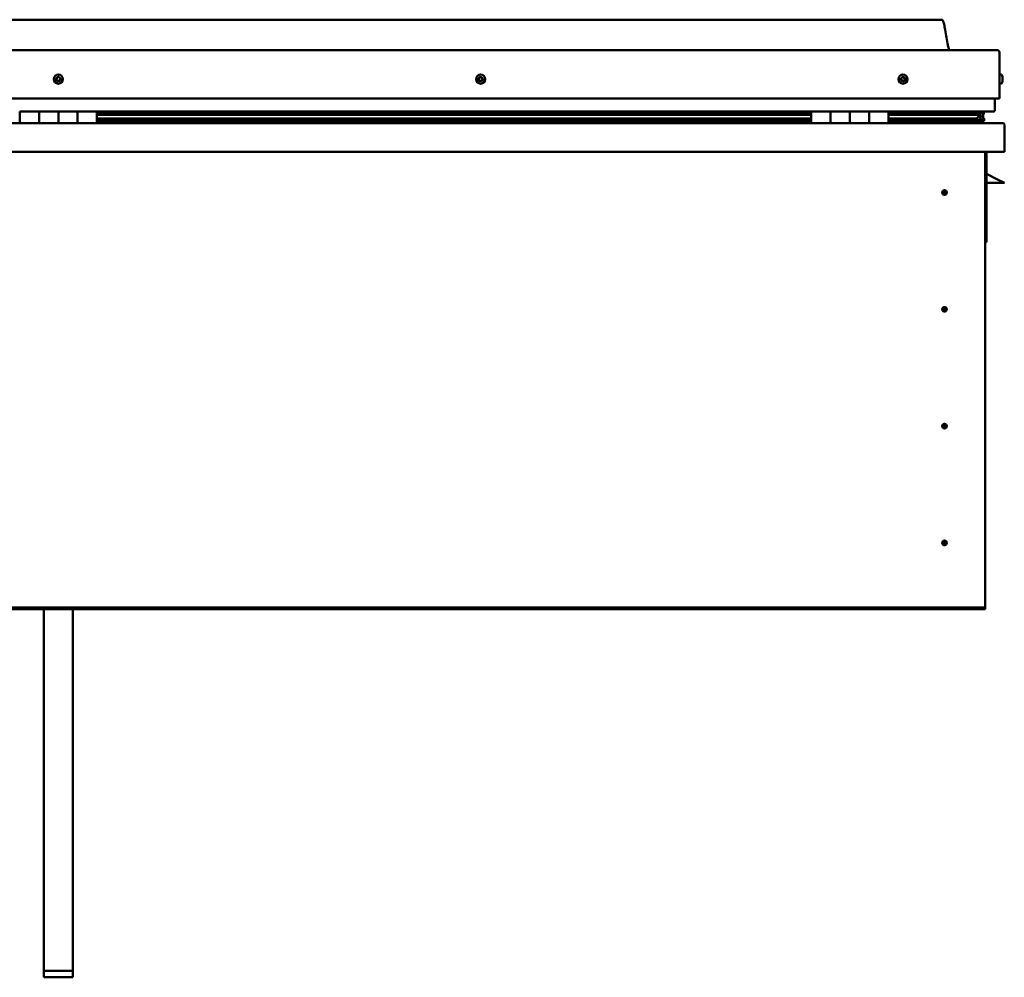
# Model space of a CAD drawing. Units: millimetres. Extents: x -6096 to 24374, y 3097 to 8837.
# Drawn here: x -1176 to -156, y 6637 to 7629 of the extents above; entities that cross this region are included whole.
import ezdxf

# ---------------------------------------------------------------- set-up
doc = ezdxf.new("R2010")
doc.units = ezdxf.units.MM
doc.header["$LTSCALE"] = 25
doc.layers.add('Visible (ISO)', color=7, linetype='Continuous', lineweight=50)

msp = doc.modelspace()

# ---------------------------------------------------------------- linework, layer by layer
at = {"layer": 'Visible (ISO)'}
for p, q in [((-221, 7628.5), (-2051, 7628.5)), ((-2108.5, 7597), (-163.5, 7597)), ((-161, 7547), (-161, 7594.5)), ((-159.2, 7571.8), (-161, 7571.8)), ((-157.8, 7569.2), (-157.8, 7568.9)), ((-157.8, 7568.8), (-157.8, 7568.9)), ((-157.8, 7568.8), (-157.8, 7568.6)), ((-157.8, 7568.6), (-157.8, 7566.9)), ((-157.8, 7568.6), (-157.8, 7568.6)), ((-157.8, 7568.6), (-157.8, 7568.6)), ((-159.2, 7562.3), (-161, 7562.3)), ((-157.8, 7566.9), (-157.8, 7566.9)), ((-157.8, 7566.9), (-157.8, 7566.5)), ((-157.8, 7566.5), (-157.8, 7565.1)), ((-157.8, 7564.9), (-157.8, 7565.1)), ((-157.8, 7564.9), (-157.8, 7564.8)), ((-2111, 7547), (-161, 7547)), ((-166, 7534.5), (-166, 7547)), ((-1176, 7533.5), (-1156, 7533.5)), ((-1176, 7533.5), (-1176, 7521.5)), ((-1156, 7521.5), (-1156, 7533.5)), ((-1136, 7533.5), (-1156, 7533.5)), ((-1156, 7533.5), (-1156, 7521.5)), ((-1136, 7533.5), (-1136, 7521.5)), ((-1136, 7521.5), (-1136, 7533.5)), ((-1136, 7533.5), (-1116, 7533.5)), ((-1116, 7521.5), (-1116, 7533.5)), ((-1096, 7533.5), (-1116, 7533.5)), ((-1116, 7533.5), (-1116, 7521.5)), ((-1096, 7521.5), (-1096, 7533.5)), ((-356, 7533.5), (-1096, 7533.5)), ((-356, 7531.6), (-1096, 7531.6)), ((-356, 7531.5), (-1096, 7531.5)), ((-356, 7530.8), (-1096, 7530.8)), ((-1096, 7530.1), (-356, 7530.1)), ((-356, 7533.5), (-336, 7533.5)), ((-356, 7533.5), (-356, 7521.5)), ((-336, 7521.5), (-336, 7533.5)), ((-316, 7533.5), (-336, 7533.5)), ((-336, 7533.5), (-336, 7521.5)), ((-336, 7533.5), (-336, 7533.5)), ((-336, 7531.5), (-336, 7531.5)), ((-336, 7531.5), (-336, 7531.5)), ((-336, 7531.4), (-336, 7531.4)), ((-316, 7533.5), (-316, 7521.5)), ((-316, 7521.5), (-316, 7533.5)), ((-316, 7533.5), (-296, 7533.5)), ((-296, 7521.5), (-296, 7533.5)), ((-276, 7533.5), (-296, 7533.5)), ((-296, 7533.5), (-296, 7521.5)), ((-296, 7533.5), (-296, 7533.5)), ((-296, 7531.5), (-296, 7531.5)), ((-296, 7531.5), (-296, 7531.5)), ((-296, 7531.4), (-296, 7531.4)), ((-276, 7521.5), (-276, 7533.5)), ((-167, 7533.5), (-276, 7533.5)), ((-185.7, 7531.6), (-276, 7531.6)), ((-188.1, 7531.5), (-276, 7531.5)), ((-188.1, 7530.8), (-276, 7530.8)), ((-276, 7530.1), (-182.4, 7530.1)), ((-234.5, 7531.6), (-234.5, 7533.5)), ((-206, 7531.7), (-234.5, 7531.7)), ((-234.5, 7531.7), (-206, 7531.7)), ((-206, 7533.5), (-206, 7531.6)), ((-188.1, 7531.5), (-180.8, 7531.5)), ((-188.1, 7530.8), (-180.4, 7530.8)), ((-186.8, 7533.5), (-186.8, 7531.6)), ((-182.8, 7532.7), (-182.8, 7531.5)), ((-182.4, 7530.1), (-180.4, 7530.8)), ((-182.3, 7530.1), (-182.3, 7529.6)), ((-181, 7533.4), (-180.8, 7533.5)), ((-181, 7533.4), (-181, 7533.5)), ((-181, 7533.5), (-181, 7533.5)), ((-181, 7530.6), (-181, 7526.7)), ((-181, 7528.2), (-178, 7528.2)), ((-180.8, 7533.5), (-180.8, 7531.5)), ((-180.8, 7531.5), (-180.8, 7531.5)), ((-180.7, 7533.5), (-178, 7533.5)), ((-180.3, 7533), (-180.3, 7530.9)), ((-180.3, 7532.8), (-178, 7532.8)), ((-180.3, 7532.1), (-178, 7532.1)), ((-178, 7533.4), (-177.6, 7533.5)), ((-178, 7532.8), (-178, 7533.5)), ((-178, 7533.5), (-178, 7533.5)), ((-177.2, 7532.9), (-178, 7532.6)), ((-178, 7532.1), (-178, 7532.8)), ((-178, 7532.1), (-178, 7528.2)), ((-178, 7530.5), (-177.2, 7530.8)), ((-178, 7523.6), (-178, 7528.2)), ((-177.2, 7530.9), (-177.2, 7533)), ((-177.2, 7530.8), (-177.2, 7532.9)), ((-177.2, 7530.8), (-177.2, 7530.8)), ((-2114.4, 7521.5), (-157.6, 7521.5)), ((-356, 7526.2), (-1096, 7526.2)), ((-356, 7523.6), (-1096, 7523.6)), ((-336, 7523.6), (-336, 7523.6)), ((-336, 7523.6), (-336, 7523.6)), ((-336, 7523.5), (-336, 7523.5)), ((-296, 7523.6), (-296, 7523.6)), ((-296, 7523.6), (-296, 7523.6)), ((-296, 7523.5), (-296, 7523.5)), ((-188.1, 7526.2), (-276, 7526.2)), ((-182.1, 7523.6), (-276, 7523.6)), ((-234.5, 7521.6), (-234.5, 7523.6)), ((-188.1, 7526.2), (-185.2, 7526.2)), ((-182.1, 7523.6), (-178.9, 7523.6)), ((-181, 7526.7), (-181.7, 7526.7)), ((-181, 7526.5), (-181, 7526.7)), ((-181, 7523.6), (-178, 7523.6)), ((-180.1, 7526), (-180.1, 7523.9)), ((-177, 7523.9), (-177, 7526)), ((-156, 7519.9), (-156, 7520)), ((-156, 7520), (-156, 7520)), ((-156, 7519.9), (-156, 7491.5)), ((-156, 7491.5), (-2116, 7491.5)), ((-176, 7491.5), (-176, 7021.5)), ((-174.5, 7398), (-174.5, 7491.5)), ((-163, 7463), (-174.5, 7468.8)), ((-156, 7459.5), (-174.5, 7459.5)), ((-163, 7463), (-156, 7459.5)), ((-218, 7451.8), (-218, 7451.6)), ((-218, 7451.6), (-218, 7449.5)), ((-218, 7447.5), (-218, 7449.5)), ((-218, 7447.2), (-218, 7447.5)), ((-176, 7398), (-174.5, 7398)), ((-218, 7330.8), (-218, 7330.6)), ((-218, 7330.6), (-218, 7328.5)), ((-218, 7326.5), (-218, 7328.5)), ((-218, 7326.2), (-218, 7326.5)), ((-218, 7209.8), (-218, 7209.6)), ((-218, 7209.6), (-218, 7207.5)), ((-218, 7205.5), (-218, 7207.5)), ((-218, 7205.2), (-218, 7205.5)), ((-218, 7088.8), (-218, 7088.6)), ((-218, 7088.6), (-218, 7086.5)), ((-218, 7084.5), (-218, 7086.5)), ((-218, 7084.2), (-218, 7084.5)), ((-176, 7019.5), (-2096, 7019.5)), ((-2096, 7018), (-176, 7018)), ((-1151, 6643.3), (-1151, 7018)), ((-1121, 6643.3), (-1121, 7018)), ((-176, 7021.5), (-176, 7019.5)), ((-176, 7019.5), (-176, 7018)), ((-1151, 6643.3), (-1121, 6643.3)), ((-1151, 6636.6), (-1151, 6643.3)), ((-1121, 6636.6), (-1121, 6643.3)), ((-1151, 6636.6), (-1121, 6636.6))]:
    msp.add_line(p, q, dxfattribs=at)
for centre, radius in [((-1136, 7567), 4.75), ((-698.5, 7567), 4.75), ((-261, 7567), 4.75), ((-218, 7449.5), 2.4), ((-218, 7328.5), 2.4), ((-218, 7207.5), 2.4), ((-218, 7086.5), 2.4)]:
    msp.add_circle(centre, radius, dxfattribs=at)
for centre, radius, start, end in [((-163.5, 7594.5), 2.5, 0, 90), ((-1136, 7567), 2.21, 89.2592, 138.1104), ((-1137.5, 7568.1), 0.45, 67.0266, 115.2461), ((-1137, 7569.2), 0.787, 247.0266, 340.343), ((-1135.8, 7568.8), 0.45, 112.1235, 160.343), ((-1136, 7567), 2.21, 29.2592, 78.1104), ((-1135.8, 7568.8), 0.45, 7.0266, 55.2461), ((-1134.6, 7569), 0.787, 187.0266, 280.343), ((-698.5, 7567), 2.21, 111.41, 160.2613), ((-700.3, 7568.7), 0.787, 269.1774, 2.4939), ((-699, 7568.8), 0.45, 134.2743, 182.4939), ((-698.5, 7567), 2.21, 51.41, 100.2613), ((-699, 7568.8), 0.45, 29.1774, 77.397), ((-697.9, 7569.4), 0.787, 209.1774, 302.4939), ((-697.3, 7568.3), 0.45, 74.2743, 122.4939), ((-698.5, 7567), 2.21, 351.41, 40.2613), ((-697.3, 7568.3), 0.45, 329.1774, 17.397), ((-261, 7567), 2.21, 102.4484, 151.2996), ((-262.5, 7569), 0.787, 260.2158, 353.5322), ((-261.3, 7568.8), 0.45, 125.3127, 173.5322), ((-261, 7567), 2.21, 42.4484, 91.2996), ((-261.3, 7568.8), 0.45, 20.2158, 68.4353), ((-260.1, 7569.3), 0.788, 200.2158, 293.5322), ((-259.6, 7568.1), 0.45, 65.3127, 113.5322), ((-159.2, 7571.6), 0.2, 35.6853, 90), ((-165.5, 7567), 8, 16.0077, 35.6853), ((-1136, 7567), 2.21, 149.2592, 198.1104), ((-1137.7, 7566.3), 0.45, 127.0266, 175.2461), ((-1138.4, 7567.3), 0.787, 307.0266, 40.343), ((-1137.7, 7566.3), 0.45, 232.1235, 280.343), ((-1136, 7567), 2.21, 209.2592, 258.1104), ((-1137.5, 7568.1), 0.45, 172.1235, 220.343), ((-1137.5, 7565.1), 0.787, 7.0266, 100.343), ((-1136.2, 7565.2), 0.45, 187.0266, 235.2461), ((-1136, 7567), 2.21, 269.2592, 318.1104), ((-1136.2, 7565.2), 0.45, 292.1235, 340.343), ((-1135.1, 7564.8), 0.787, 67.0266, 160.343), ((-1134.6, 7566), 0.45, 247.0266, 295.2461), ((-1134.4, 7567.8), 0.45, 52.1235, 100.343), ((-1133.6, 7566.8), 0.787, 127.0266, 220.343), ((-1134.6, 7566), 0.45, 352.1235, 40.343), ((-1136, 7567), 2.21, 329.2592, 18.1104), ((-1134.4, 7567.8), 0.45, 307.0266, 355.2461), ((-700.3, 7567.5), 0.45, 194.2743, 242.4939), ((-698.5, 7567), 2.21, 171.41, 220.2613), ((-700.3, 7567.5), 0.45, 89.1774, 137.397), ((-700.9, 7566.4), 0.787, 329.1774, 62.4939), ((-699.8, 7565.7), 0.45, 149.1774, 197.397), ((-699.8, 7565.7), 0.45, 254.2743, 302.4939), ((-698.5, 7567), 2.21, 231.41, 280.2613), ((-699.1, 7564.7), 0.787, 29.1774, 122.4939), ((-698, 7565.3), 0.45, 209.1774, 257.397), ((-698.5, 7567), 2.21, 291.41, 340.2613), ((-698, 7565.3), 0.45, 314.2743, 2.4939), ((-696.8, 7565.4), 0.787, 89.1774, 182.4939), ((-696.2, 7567.7), 0.787, 149.1774, 242.4939), ((-696.8, 7566.6), 0.45, 269.1774, 317.397), ((-696.8, 7566.6), 0.45, 14.2743, 62.4939), ((-261, 7567), 2.21, 162.4484, 211.2996), ((-262.7, 7567.7), 0.45, 185.3127, 233.5322), ((-262.7, 7567.7), 0.45, 80.2158, 128.4353), ((-263.4, 7566.7), 0.788, 320.2158, 53.5322), ((-262.5, 7566), 0.45, 140.2158, 188.4353), ((-262.5, 7566), 0.45, 245.3127, 293.5322), ((-261, 7567), 2.21, 222.4484, 271.2996), ((-262, 7564.8), 0.788, 20.2158, 113.5322), ((-260.8, 7565.2), 0.45, 200.2158, 248.4353), ((-261, 7567), 2.21, 282.4484, 331.2996), ((-260.8, 7565.2), 0.45, 305.3127, 353.5322), ((-259.6, 7565.1), 0.787, 80.2158, 173.5322), ((-259.4, 7566.3), 0.45, 260.2158, 308.4353), ((-258.6, 7567.3), 0.787, 140.2158, 233.5322), ((-259.6, 7568.1), 0.45, 320.2158, 8.4353), ((-261, 7567), 2.21, 342.4484, 31.2996), ((-259.4, 7566.3), 0.45, 5.3127, 53.5322), ((-159.2, 7562.5), 0.2, 270, 324.3147), ((-165.5, 7567), 8, 324.3147, 343.9923), ((-167, 7534.5), 1, 270, 0), ((-234.4, 7521.6), 0.1, 180, 270), ((-157.6, 7519.9), 1.6, 3.5833, 90), ((-218, 7449.5), 2.05, 176.2686, 270), ((-218, 7449.5), 2.05, 356.2686, 90), ((-218, 7328.5), 2.05, 176.2686, 270), ((-218, 7328.5), 2.05, 356.2686, 90), ((-218, 7207.5), 2.05, 176.2686, 270), ((-218, 7207.5), 2.05, 356.2686, 90), ((-218, 7086.5), 2.05, 176.2686, 270), ((-218, 7086.5), 2.05, 356.2686, 90)]:
    msp.add_arc(centre, radius, start, end, dxfattribs=at)
for start_param, end_param in [(3.891147, 4.109476), (4.109476, 4.112421), (1.934745, 3.150914)]:
    msp.add_ellipse((-188.1, 7528.1), major_axis=(-5.67, -1.94), ratio=0.500596, start_param=start_param, end_param=end_param, dxfattribs=at)
for points, degree, knots in [([(-221, 7628.5), (-220.9, 7628.5), (-220.8, 7628.5), (-220.6, 7628.5), (-220.5, 7628.5), (-220.3, 7628.4), (-220.2, 7628.3), (-220, 7628.1), (-219.9, 7628), (-219.6, 7627.5), (-219.4, 7627.1), (-219, 7626.2), (-218.9, 7625.6), (-218.3, 7623.3), (-217.9, 7621.6), (-216.6, 7614.6), (-215.9, 7609.3), (-214.6, 7602.6), (-214.3, 7601.1), (-213.7, 7598.8), (-213.4, 7597.9), (-213, 7597)], 3, [0, 0, 0, 0, 0.036243, 0.036243, 0.065464, 0.065464, 0.09468, 0.09468, 0.153399, 0.153399, 0.270092, 0.270092, 0.448817, 0.448817, 0.98475, 0.98475, 2.59036, 2.59036, 3.026085, 3.026085, 3.312364, 3.312364, 3.312364, 3.312364]), ([(-1137.9, 7568.2), (-1137.9, 7568.2), (-1137.9, 7568.3), (-1137.9, 7568.4), (-1137.8, 7568.4), (-1137.7, 7568.5), (-1137.7, 7568.5), (-1137.7, 7568.5)], 3, [0.17438702, 0.17438702, 0.17438702, 0.17438702, 0.18896797, 0.18896797, 0.20586323, 0.20586323, 0.21737851, 0.21737851, 0.21737851, 0.21737851]), ([(-1136, 7569.2), (-1136, 7569.3), (-1135.9, 7569.3), (-1135.8, 7569.3), (-1135.7, 7569.3), (-1135.7, 7569.2), (-1135.6, 7569.2), (-1135.6, 7569.2)], 3, [0.17438702, 0.17438702, 0.17438702, 0.17438702, 0.18896797, 0.18896797, 0.20586323, 0.20586323, 0.21737851, 0.21737851, 0.21737851, 0.21737851]), ([(-699.3, 7569.1), (-699.3, 7569.1), (-699.3, 7569.2), (-699.2, 7569.2), (-699.1, 7569.2), (-699, 7569.2), (-699, 7569.2), (-698.9, 7569.2)], 3, [0.17438702, 0.17438702, 0.17438702, 0.17438702, 0.18896797, 0.18896797, 0.20586323, 0.20586323, 0.21737851, 0.21737851, 0.21737851, 0.21737851]), ([(-697.2, 7568.8), (-697.1, 7568.7), (-697.1, 7568.7), (-697, 7568.7), (-696.9, 7568.6), (-696.9, 7568.5), (-696.9, 7568.5), (-696.9, 7568.5)], 3, [0.17438702, 0.17438702, 0.17438702, 0.17438702, 0.18896797, 0.18896797, 0.20586323, 0.20586323, 0.21737852, 0.21737852, 0.21737852, 0.21737852]), ([(-261.5, 7569.2), (-261.5, 7569.2), (-261.4, 7569.2), (-261.3, 7569.3), (-261.3, 7569.3), (-261.2, 7569.3), (-261.1, 7569.3), (-261.1, 7569.2)], 3, [0.17438702, 0.17438702, 0.17438702, 0.17438702, 0.18896797, 0.18896797, 0.20586323, 0.20586323, 0.21737851, 0.21737851, 0.21737851, 0.21737851]), ([(-259.4, 7568.5), (-259.4, 7568.5), (-259.3, 7568.5), (-259.2, 7568.4), (-259.2, 7568.3), (-259.2, 7568.3), (-259.2, 7568.2), (-259.2, 7568.2)], 3, [0.17438702, 0.17438702, 0.17438702, 0.17438702, 0.18896797, 0.18896797, 0.20586323, 0.20586323, 0.21737852, 0.21737852, 0.21737852, 0.21737852]), ([(-157.8, 7568.6), (-157.8, 7568.7), (-157.8, 7568.7), (-157.8, 7568.8), (-157.8, 7568.8), (-157.8, 7568.9), (-157.8, 7568.9), (-157.8, 7568.9)], 3, [0.17438702, 0.17438702, 0.17438702, 0.17438702, 0.18896797, 0.18896797, 0.20586323, 0.20586323, 0.21737851, 0.21737851, 0.21737851, 0.21737851]), ([(-1138, 7566), (-1138, 7566), (-1138, 7566), (-1138.1, 7566.1), (-1138.1, 7566.2), (-1138.1, 7566.3), (-1138.1, 7566.3), (-1138.1, 7566.4)], 3, [0.17438702, 0.17438702, 0.17438702, 0.17438702, 0.18896797, 0.18896797, 0.20586323, 0.20586323, 0.21737852, 0.21737852, 0.21737852, 0.21737852]), ([(-1136.1, 7564.8), (-1136.1, 7564.8), (-1136.2, 7564.8), (-1136.3, 7564.8), (-1136.3, 7564.8), (-1136.4, 7564.8), (-1136.5, 7564.9), (-1136.5, 7564.9)], 3, [0.17438702, 0.17438702, 0.17438702, 0.17438702, 0.18896797, 0.18896797, 0.20586323, 0.20586323, 0.21737852, 0.21737852, 0.21737852, 0.21737852]), ([(-1134.1, 7565.9), (-1134.1, 7565.9), (-1134.2, 7565.8), (-1134.2, 7565.7), (-1134.3, 7565.7), (-1134.3, 7565.6), (-1134.4, 7565.6), (-1134.4, 7565.6)], 3, [0.17438702, 0.17438702, 0.17438702, 0.17438702, 0.18896797, 0.18896797, 0.20586323, 0.20586323, 0.21737852, 0.21737852, 0.21737852, 0.21737852]), ([(-1134.1, 7568.1), (-1134.1, 7568.1), (-1134, 7568), (-1134, 7568), (-1134, 7567.9), (-1133.9, 7567.8), (-1133.9, 7567.8), (-1133.9, 7567.7)], 3, [0.17438702, 0.17438702, 0.17438702, 0.17438702, 0.18896797, 0.18896797, 0.20586323, 0.20586323, 0.21737852, 0.21737852, 0.21737852, 0.21737852]), ([(-700.7, 7567.4), (-700.7, 7567.4), (-700.7, 7567.5), (-700.7, 7567.6), (-700.7, 7567.6), (-700.7, 7567.7), (-700.6, 7567.8), (-700.6, 7567.8)], 3, [0.17438702, 0.17438702, 0.17438702, 0.17438702, 0.18896797, 0.18896797, 0.20586323, 0.20586323, 0.21737851, 0.21737851, 0.21737851, 0.21737851]), ([(-699.9, 7565.3), (-700, 7565.3), (-700, 7565.3), (-700.1, 7565.4), (-700.1, 7565.5), (-700.2, 7565.5), (-700.2, 7565.6), (-700.2, 7565.6)], 3, [0.17438702, 0.17438702, 0.17438702, 0.17438702, 0.18896797, 0.18896797, 0.20586323, 0.20586323, 0.21737852, 0.21737852, 0.21737852, 0.21737852]), ([(-697.7, 7565), (-697.8, 7564.9), (-697.8, 7564.9), (-697.9, 7564.9), (-698, 7564.9), (-698.1, 7564.9), (-698.1, 7564.9), (-698.1, 7564.9)], 3, [0.17438702, 0.17438702, 0.17438702, 0.17438702, 0.18896797, 0.18896797, 0.20586323, 0.20586323, 0.21737852, 0.21737852, 0.21737852, 0.21737852]), ([(-696.4, 7566.7), (-696.3, 7566.7), (-696.3, 7566.6), (-696.3, 7566.5), (-696.4, 7566.4), (-696.4, 7566.4), (-696.4, 7566.3), (-696.5, 7566.3)], 3, [0.17438702, 0.17438702, 0.17438702, 0.17438702, 0.18896797, 0.18896797, 0.20586323, 0.20586323, 0.21737852, 0.21737852, 0.21737852, 0.21737852]), ([(-263.1, 7567.7), (-263.1, 7567.8), (-263.1, 7567.8), (-263.1, 7567.9), (-263.1, 7568), (-263, 7568), (-263, 7568.1), (-263, 7568.1)], 3, [0.17438702, 0.17438702, 0.17438702, 0.17438702, 0.18896797, 0.18896797, 0.20586323, 0.20586323, 0.21737851, 0.21737851, 0.21737851, 0.21737851]), ([(-262.7, 7565.5), (-262.7, 7565.6), (-262.8, 7565.6), (-262.8, 7565.7), (-262.9, 7565.7), (-262.9, 7565.8), (-262.9, 7565.9), (-262.9, 7565.9)], 3, [0.17438702, 0.17438702, 0.17438702, 0.17438702, 0.18896797, 0.18896797, 0.20586323, 0.20586323, 0.21737852, 0.21737852, 0.21737852, 0.21737852]), ([(-260.6, 7564.9), (-260.6, 7564.9), (-260.6, 7564.8), (-260.8, 7564.8), (-260.8, 7564.8), (-260.9, 7564.8), (-260.9, 7564.8), (-261, 7564.8)], 3, [0.17438702, 0.17438702, 0.17438702, 0.17438702, 0.18896797, 0.18896797, 0.20586323, 0.20586323, 0.21737852, 0.21737852, 0.21737852, 0.21737852]), ([(-258.9, 7566.4), (-258.9, 7566.3), (-258.9, 7566.3), (-259, 7566.2), (-259, 7566.1), (-259, 7566), (-259.1, 7566), (-259.1, 7566)], 3, [0.17438702, 0.17438702, 0.17438702, 0.17438702, 0.18896797, 0.18896797, 0.20586323, 0.20586323, 0.21737852, 0.21737852, 0.21737852, 0.21737852]), ([(-157.8, 7566.5), (-157.8, 7566.5), (-157.8, 7566.6), (-157.8, 7566.7), (-157.8, 7566.8), (-157.8, 7566.8), (-157.8, 7566.9), (-157.8, 7566.9)], 3, [0.17438702, 0.17438702, 0.17438702, 0.17438702, 0.18896797, 0.18896797, 0.20586323, 0.20586323, 0.21737851, 0.21737851, 0.21737851, 0.21737851]), ([(-157.8, 7564.9), (-157.8, 7564.9), (-157.8, 7564.9), (-157.8, 7564.9), (-157.8, 7565), (-157.8, 7565), (-157.8, 7565), (-157.8, 7565.1)], 3, [0.17438702, 0.17438702, 0.17438702, 0.17438702, 0.18896797, 0.18896797, 0.20586323, 0.20586323, 0.21737852, 0.21737852, 0.21737852, 0.21737852]), ([(-180.4, 7530.8), (-180.3, 7530.8), (-180.3, 7530.8), (-180.3, 7530.9), (-180.3, 7530.9), (-180.3, 7530.9), (-180.3, 7531), (-180.4, 7531), (-180.4, 7531.1), (-180.5, 7531.2), (-180.6, 7531.4), (-180.8, 7531.5)], 3, [-0.1387302, -0.1387302, -0.1387302, -0.1387302, -0.1299769, -0.1299769, -0.1215384, -0.1215384, -0.1070172, -0.1070172, -0.0814633, -0.0814633, 0, 0, 0, 0]), ([(-177.2, 7530.8), (-177.2, 7530.8), (-177.2, 7530.8), (-177.2, 7530.9), (-177.2, 7530.9), (-177.2, 7530.9), (-177.2, 7530.9), (-177.2, 7530.9)], 3, [-0.13873017, -0.13873017, -0.13873017, -0.13873017, -0.12997691, -0.12997691, -0.12153835, -0.12153835, -0.12093432, -0.12093432, -0.12093432, -0.12093432]), ([(-182.1, 7523.6), (-181.5, 7523.6), (-181, 7523.6), (-180.5, 7523.7), (-180.4, 7523.7), (-180.2, 7523.8), (-180.2, 7523.8), (-180.2, 7523.8), (-180.1, 7523.9), (-180.1, 7523.9), (-180.1, 7523.9), (-180.1, 7523.9), (-180.1, 7523.9), (-180.1, 7523.9), (-180.1, 7524), (-180.1, 7524), (-180.1, 7524), (-180.2, 7524.1), (-180.2, 7524.1), (-180.8, 7524.4), (-181.9, 7524.7), (-183.7, 7525.2), (-184.4, 7525.4), (-185, 7525.7), (-185.2, 7525.7), (-185.4, 7525.8), (-185.4, 7525.9), (-185.4, 7525.9), (-185.4, 7525.9), (-185.5, 7525.9), (-185.5, 7525.9), (-185.5, 7526), (-185.5, 7526), (-185.5, 7526), (-185.5, 7526), (-185.5, 7526), (-185.4, 7526), (-185.4, 7526.1), (-185.4, 7526.1), (-185.3, 7526.1), (-185.3, 7526.1), (-185.2, 7526.2)], 3, [-1.111551, -1.111551, -1.111551, -1.111551, -0.849319, -0.849319, -0.757547, -0.757547, -0.728876, -0.728876, -0.716304, -0.716304, -0.708722, -0.708722, -0.702005, -0.702005, -0.69407, -0.69407, -0.681178, -0.681178, -0.635353, -0.635353, -0.347107, -0.347107, -0.150937, -0.150937, -0.086373, -0.086373, -0.067655, -0.067655, -0.06018, -0.06018, -0.05609, -0.05609, -0.052864, -0.052864, -0.04931, -0.04931, -0.043909, -0.043909, -0.032446, -0.032446, 0, 0, 0, 0]), ([(-179.8, 7523.6), (-179.6, 7523.6), (-179.5, 7523.6), (-179.2, 7523.6), (-179.1, 7523.6), (-179, 7523.6)], 3, [-1.2256065, -1.2256065, -1.2256065, -1.2256065, -1.1753341, -1.1753341, -1.1155289, -1.1155289, -1.1155289, -1.1155289]), ([(-179, 7523.6), (-178.4, 7523.6), (-177.8, 7523.6), (-177.4, 7523.7), (-177.2, 7523.7), (-177.1, 7523.8), (-177.1, 7523.8), (-177, 7523.8), (-177, 7523.9), (-177, 7523.9), (-177, 7523.9), (-177, 7523.9), (-177, 7523.9), (-177, 7523.9)], 3, [-1.1155289, -1.1155289, -1.1155289, -1.1155289, -0.8493191, -0.8493191, -0.7575473, -0.7575473, -0.7288761, -0.7288761, -0.7163039, -0.7163039, -0.7087216, -0.7087216, -0.7031135, -0.7031135, -0.7031135, -0.7031135]), ([(-178, 7526.6), (-177, 7526.2), (-176.6, 7525.9), (-177.1, 7525.7), (-178, 7525.6), (-178, 7525.6)], 4, [0.2659857, 0.2659857, 0.2659857, 0.2659857, 0.2659857, 0.4872848, 0.4876743, 0.4876743, 0.4876743, 0.4876743, 0.4876743]), ([(-220.1, 7449.7), (-220.1, 7449.7), (-220.1, 7449.7), (-220.1, 7449.8), (-220.1, 7449.9), (-220, 7450.3), (-219.9, 7450.4), (-219.7, 7450.7), (-219.7, 7450.7), (-219.7, 7450.8)], 3, [1.0296095, 1.0296095, 1.0296095, 1.0296095, 1.1266468, 1.1266468, 1.3399415, 1.3399415, 1.5532361, 1.5532361, 1.5988171, 1.5988171, 1.5988171, 1.5988171]), ([(-219.7, 7450.8), (-219.6, 7450.9), (-219.6, 7451), (-219.4, 7451.2), (-219.3, 7451.3), (-219, 7451.5), (-218.8, 7451.7), (-218.5, 7451.8), (-218.4, 7451.8), (-218.2, 7451.8), (-218.1, 7451.8), (-218, 7451.8)], 3, [0.9722954, 0.9722954, 0.9722954, 0.9722954, 1.054543, 1.054543, 1.1645704, 1.1645704, 1.2620554, 1.2620554, 1.289972, 1.289972, 1.3178886, 1.3178886, 1.3178886, 1.3178886]), ([(-216.4, 7448.3), (-216.4, 7448.2), (-216.5, 7448.1), (-216.6, 7447.9), (-216.7, 7447.8), (-217, 7447.5), (-217.2, 7447.4), (-217.6, 7447.3), (-217.7, 7447.3), (-217.8, 7447.2), (-217.9, 7447.2), (-218, 7447.2)], 3, [0.9725494, 0.9725494, 0.9725494, 0.9725494, 1.0547969, 1.0547969, 1.1648244, 1.1648244, 1.2623094, 1.2623094, 1.290226, 1.290226, 1.3181426, 1.3181426, 1.3181426, 1.3181426]), ([(-216, 7449.4), (-216, 7449.4), (-216, 7449.4), (-216, 7449.2), (-216, 7449.1), (-216.1, 7448.8), (-216.2, 7448.6), (-216.3, 7448.4), (-216.4, 7448.3), (-216.4, 7448.3)], 3, [1.0298299, 1.0298299, 1.0298299, 1.0298299, 1.1268672, 1.1268672, 1.3401618, 1.3401618, 1.5534565, 1.5534565, 1.5990374, 1.5990374, 1.5990374, 1.5990374]), ([(-220.1, 7328.7), (-220.1, 7328.7), (-220.1, 7328.7), (-220.1, 7328.8), (-220.1, 7328.9), (-220, 7329.3), (-219.9, 7329.4), (-219.7, 7329.7), (-219.7, 7329.7), (-219.7, 7329.8)], 3, [1.0296095, 1.0296095, 1.0296095, 1.0296095, 1.1266468, 1.1266468, 1.3399415, 1.3399415, 1.5532361, 1.5532361, 1.5988171, 1.5988171, 1.5988171, 1.5988171]), ([(-219.7, 7329.8), (-219.6, 7329.9), (-219.6, 7330), (-219.4, 7330.2), (-219.3, 7330.3), (-219, 7330.5), (-218.8, 7330.7), (-218.5, 7330.8), (-218.4, 7330.8), (-218.2, 7330.8), (-218.1, 7330.8), (-218, 7330.8)], 3, [0.9722954, 0.9722954, 0.9722954, 0.9722954, 1.054543, 1.054543, 1.1645704, 1.1645704, 1.2620554, 1.2620554, 1.289972, 1.289972, 1.3178886, 1.3178886, 1.3178886, 1.3178886]), ([(-216.4, 7327.3), (-216.4, 7327.2), (-216.5, 7327.1), (-216.6, 7326.9), (-216.7, 7326.8), (-217, 7326.5), (-217.2, 7326.4), (-217.6, 7326.3), (-217.7, 7326.3), (-217.8, 7326.2), (-217.9, 7326.2), (-218, 7326.2)], 3, [0.9725494, 0.9725494, 0.9725494, 0.9725494, 1.0547969, 1.0547969, 1.1648244, 1.1648244, 1.2623094, 1.2623094, 1.290226, 1.290226, 1.3181426, 1.3181426, 1.3181426, 1.3181426]), ([(-216, 7328.4), (-216, 7328.4), (-216, 7328.4), (-216, 7328.2), (-216, 7328.1), (-216.1, 7327.8), (-216.2, 7327.6), (-216.3, 7327.4), (-216.4, 7327.3), (-216.4, 7327.3)], 3, [1.0298299, 1.0298299, 1.0298299, 1.0298299, 1.1268672, 1.1268672, 1.3401618, 1.3401618, 1.5534565, 1.5534565, 1.5990374, 1.5990374, 1.5990374, 1.5990374]), ([(-220.1, 7207.7), (-220.1, 7207.7), (-220.1, 7207.7), (-220.1, 7207.8), (-220.1, 7207.9), (-220, 7208.3), (-219.9, 7208.4), (-219.7, 7208.7), (-219.7, 7208.7), (-219.7, 7208.8)], 3, [1.0296095, 1.0296095, 1.0296095, 1.0296095, 1.1266468, 1.1266468, 1.3399415, 1.3399415, 1.5532361, 1.5532361, 1.5988171, 1.5988171, 1.5988171, 1.5988171]), ([(-219.7, 7208.8), (-219.6, 7208.9), (-219.6, 7209), (-219.4, 7209.2), (-219.3, 7209.3), (-219, 7209.5), (-218.8, 7209.7), (-218.5, 7209.8), (-218.4, 7209.8), (-218.2, 7209.8), (-218.1, 7209.8), (-218, 7209.8)], 3, [0.9722954, 0.9722954, 0.9722954, 0.9722954, 1.054543, 1.054543, 1.1645704, 1.1645704, 1.2620554, 1.2620554, 1.289972, 1.289972, 1.3178886, 1.3178886, 1.3178886, 1.3178886]), ([(-216.4, 7206.3), (-216.4, 7206.2), (-216.5, 7206.1), (-216.6, 7205.9), (-216.7, 7205.8), (-217, 7205.5), (-217.2, 7205.4), (-217.6, 7205.3), (-217.7, 7205.3), (-217.8, 7205.2), (-217.9, 7205.2), (-218, 7205.2)], 3, [0.9725494, 0.9725494, 0.9725494, 0.9725494, 1.0547969, 1.0547969, 1.1648244, 1.1648244, 1.2623094, 1.2623094, 1.290226, 1.290226, 1.3181426, 1.3181426, 1.3181426, 1.3181426]), ([(-216, 7207.4), (-216, 7207.4), (-216, 7207.4), (-216, 7207.2), (-216, 7207.1), (-216.1, 7206.8), (-216.2, 7206.6), (-216.3, 7206.4), (-216.4, 7206.3), (-216.4, 7206.3)], 3, [1.0298299, 1.0298299, 1.0298299, 1.0298299, 1.1268672, 1.1268672, 1.3401618, 1.3401618, 1.5534565, 1.5534565, 1.5990374, 1.5990374, 1.5990374, 1.5990374]), ([(-220.1, 7086.7), (-220.1, 7086.7), (-220.1, 7086.7), (-220.1, 7086.8), (-220.1, 7086.9), (-220, 7087.3), (-219.9, 7087.4), (-219.7, 7087.7), (-219.7, 7087.7), (-219.7, 7087.8)], 3, [1.0296095, 1.0296095, 1.0296095, 1.0296095, 1.1266468, 1.1266468, 1.3399415, 1.3399415, 1.5532361, 1.5532361, 1.5988171, 1.5988171, 1.5988171, 1.5988171]), ([(-219.7, 7087.8), (-219.6, 7087.9), (-219.6, 7088), (-219.4, 7088.2), (-219.3, 7088.3), (-219, 7088.5), (-218.8, 7088.7), (-218.5, 7088.8), (-218.4, 7088.8), (-218.2, 7088.8), (-218.1, 7088.8), (-218, 7088.8)], 3, [0.9722954, 0.9722954, 0.9722954, 0.9722954, 1.054543, 1.054543, 1.1645704, 1.1645704, 1.2620554, 1.2620554, 1.289972, 1.289972, 1.3178886, 1.3178886, 1.3178886, 1.3178886]), ([(-216.4, 7085.3), (-216.4, 7085.2), (-216.5, 7085.1), (-216.6, 7084.9), (-216.7, 7084.8), (-217, 7084.5), (-217.2, 7084.4), (-217.6, 7084.3), (-217.7, 7084.3), (-217.8, 7084.2), (-217.9, 7084.2), (-218, 7084.2)], 3, [0.9725494, 0.9725494, 0.9725494, 0.9725494, 1.0547969, 1.0547969, 1.1648244, 1.1648244, 1.2623094, 1.2623094, 1.290226, 1.290226, 1.3181426, 1.3181426, 1.3181426, 1.3181426]), ([(-216, 7086.4), (-216, 7086.4), (-216, 7086.4), (-216, 7086.2), (-216, 7086.1), (-216.1, 7085.8), (-216.2, 7085.6), (-216.3, 7085.4), (-216.4, 7085.3), (-216.4, 7085.3)], 3, [1.0298299, 1.0298299, 1.0298299, 1.0298299, 1.1268672, 1.1268672, 1.3401618, 1.3401618, 1.5534565, 1.5534565, 1.5990374, 1.5990374, 1.5990374, 1.5990374])]:
    msp.add_open_spline(points, degree=degree, knots=knots, dxfattribs=at)
for points, degree in [([(-180.8, 7533.5), (-180.3, 7533.2), (-180.3, 7533)], 2), ([(-177.6, 7533.5), (-177.1, 7533.1), (-177.2, 7532.9)], 2), ([(-181, 7526.5), (-180.6, 7526.4), (-180.3, 7526.2), (-180.1, 7526.1), (-180.1, 7526)], 4), ([(-180.2, 7523.6), (-180, 7523.6), (-179.9, 7523.6), (-179.8, 7523.6)], 3), ([(-218, 7449.5), (-218.7, 7449.5), (-219.4, 7449.6), (-220.1, 7449.7)], 3), ([(-218, 7449.5), (-217.4, 7449.5), (-216.7, 7449.5), (-216, 7449.4)], 3), ([(-218, 7328.5), (-218.7, 7328.5), (-219.4, 7328.6), (-220.1, 7328.7)], 3), ([(-218, 7328.5), (-217.4, 7328.5), (-216.7, 7328.5), (-216, 7328.4)], 3), ([(-218, 7207.5), (-218.7, 7207.5), (-219.4, 7207.6), (-220.1, 7207.7)], 3), ([(-218, 7207.5), (-217.4, 7207.5), (-216.7, 7207.5), (-216, 7207.4)], 3), ([(-218, 7086.5), (-218.7, 7086.5), (-219.4, 7086.6), (-220.1, 7086.7)], 3), ([(-218, 7086.5), (-217.4, 7086.5), (-216.7, 7086.5), (-216, 7086.4)], 3)]:
    msp.add_open_spline(points, degree=degree, dxfattribs=at)

doc.saveas('drawing.dxf')
